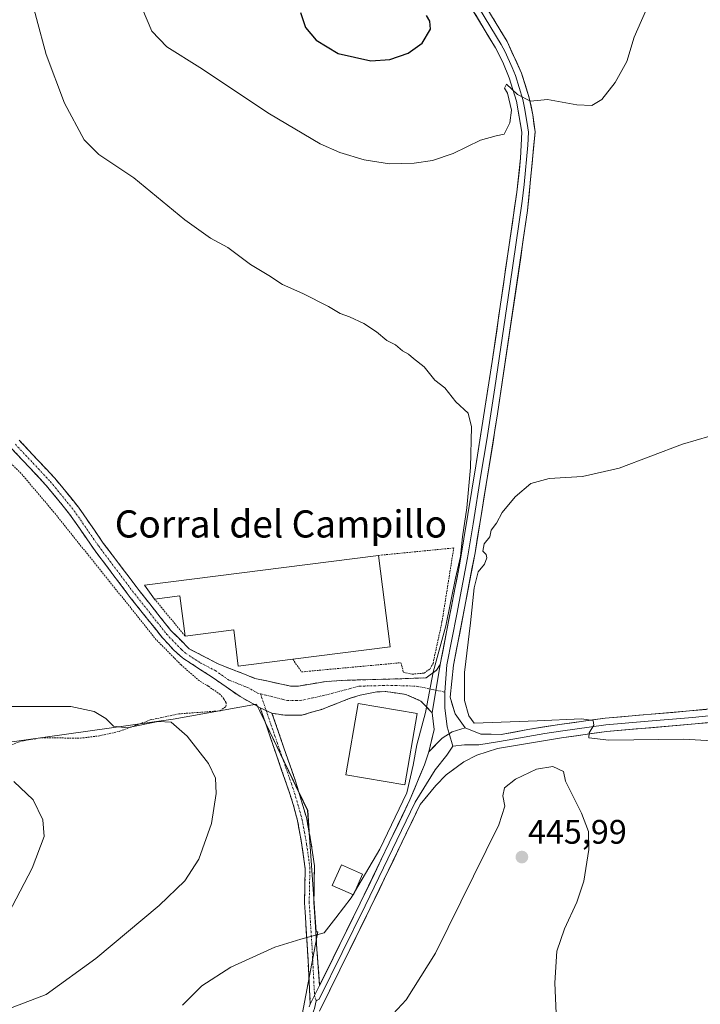
# Model space of a CAD drawing. Units: metres. Extents: x 600816 to 604280, y 4715285 to 4717648.
# Drawn here: x 601081 to 601281, y 4716757 to 4717047 of the extents above; entities that cross this region are included whole.
import ezdxf
from ezdxf.enums import TextEntityAlignment as Align

# ---------------------------------------------------------------- set-up
doc = ezdxf.new("R2010")
doc.units = ezdxf.units.M
doc.header["$MEASUREMENT"] = 0
for name, pattern in [('TRAZO_Y_PUNTO', [1, 0.5, -0.25, 0, -0.25]), ('TRAZOS', [0.75, 0.5, -0.25]), ('TRAZOSX2', [1.5, 1, -0.5])]:
    doc.linetypes.add(name, pattern=pattern)
for name, color, linetype, lineweight in [('Camino', 19, 'TRAZOSX2', 0), ('Camino Cxs', 19, 'Continuous', 0), ('Camino eje', 19, 'TRAZO_Y_PUNTO', 0), ('Carátula', 7, 'Continuous', 5), ('Cultivos herbáceos CxS', 92, 'Continuous', 0), ('Curva de nivel maestra', 36, 'Continuous', 30), ('Curva de nivel normal', 36, 'Continuous', 0), ('Edificación', 1, 'Continuous', 13), ('Edificación Cxs', 1, 'Continuous', 13), ('Edificación industrial', 135, 'Continuous', 13), ('Edificación industrial Cxs', 135, 'Continuous', 13), ('Layer 0', 7, 'Continuous', 0), ('Punto de cota en terreno', 7, 'Continuous', 0), ('Rótulo de punto de cota en terreno', 19, 'Continuous', 0), ('Texto cartográfico', 19, 'Continuous', 0), ('Valla', 19, 'TRAZOS', 0)]:
    doc.layers.add(name, color=color, linetype=linetype, lineweight=lineweight)
doc.styles.add('Arial', font='txt', dxfattribs={"height": 0.2})

# ---------------------------------------------------------------- blocks, each defined once
blk = doc.blocks.new('*U158')
at = {"layer": 'Cultivos herbáceos CxS', "color": 92, "linetype": 'Continuous', "lineweight": 0}
blk.add_polyline3d([(601161.3719, 4716740.7032, 443.6484), (601168.4269, 4716777.9911, 440.3751), (601167.9825, 4716777.9933, 440.2846), (601166.1863, 4716803.1383, 438.6624), (601165.4352, 4716813.6571, 438.2799), (601152.9283, 4716839.6717, 437.5556), (601151.2574, 4716843.1495, 437.3554), (601150.6001, 4716844.5157, 437.3215), (601150.381, 4716844.9712, 437.3214), (601125.808, 4716840.5608, 435.1257), (601069.1303, 4716832.6896, 432.9801)], dxfattribs=at)
blk = doc.blocks.new('*U195')
at = {"layer": 'Curva de nivel normal', "color": 36, "linetype": 'Continuous', "lineweight": 0}
blk.add_polyline3d([(601078.38, 4716755.69, 435), (601088.39, 4716759.5, 435), (601103.01, 4716770.12, 435), (601121.69, 4716785.75, 435), (601129.28, 4716792.95, 435), (601133.42, 4716799.38, 435), (601137.12, 4716809.85, 435), (601138.47, 4716818.69, 435), (601138.3, 4716823.21, 435), (601136.26, 4716827.54, 435), (601129.93, 4716835.6, 435), (601125.21, 4716839.74, 435), (601121.42, 4716839.95, 435), (601112.19, 4716838, 435), (601108.26, 4716838.57, 435), (601105.99, 4716840.84, 435), (601102.57, 4716842.85, 435), (601095.65, 4716844.32, 435), (601084.76, 4716844.34, 435), (601066.02, 4716844.36, 435)], dxfattribs=at)
blk = doc.blocks.new('*U198')
at = {"layer": 'Curva de nivel normal', "color": 36, "linetype": 'Continuous', "lineweight": 0}
blk.add_polyline3d([(601073.67, 4716776.57, 430), (601084.28, 4716796.68, 430), (601087.8, 4716806.04, 430), (601087.44, 4716810.98, 430), (601084.58, 4716816.8, 430), (601078.91, 4716822.2, 430)], dxfattribs=at)
blk = doc.blocks.new('*U199')
at = {"layer": 'Curva de nivel normal', "color": 36, "linetype": 'Continuous', "lineweight": 0}
blk.add_polyline3d([(601295.97, 4716927.44, 440), (601275.86, 4716921.59, 440), (601257.24, 4716914.52, 440), (601246.42, 4716912.07, 440), (601236.62, 4716911.46, 440), (601231.2, 4716909.97, 440), (601226.55, 4716906.1, 440), (601222.7, 4716901.42, 440), (601221.08, 4716898.34, 440), (601219.49, 4716896.26, 440), (601219.11, 4716894.28, 440), (601217.47, 4716892.19, 440), (601217.09, 4716890.06, 440), (601218.01, 4716889.11, 440), (601218.23, 4716888.09, 440), (601217.53, 4716886.28, 440), (601215.63, 4716883.95, 440), (601214.51, 4716879.28, 440), (601213.43, 4716868.95, 440), (601211.61, 4716854.29, 440), (601211.6, 4716846.09, 440), (601212.95, 4716841.58, 440), (601214.48, 4716839.42, 440), (601233.04, 4716840.12, 440), (601246.1, 4716840.68, 440), (601249.5, 4716840.18, 440), (601249.72, 4716838.82, 440), (601248.37, 4716836.54, 440), (601248.26, 4716835.09, 440), (601254.17, 4716834.44, 440), (601276.14, 4716834.72, 440), (601286.36, 4716834.07, 440)], dxfattribs=at)
blk = doc.blocks.new('5PATER')
at = {"layer": 'Carátula', "linetype": 'Continuous', "lineweight": 5}
h = blk.add_hatch(color=250, dxfattribs=at)
edge = h.paths.add_edge_path()
edge.add_ellipse((0, 0.01), major_axis=(-1.33, -1.34), ratio=0.999422, start_angle=0, end_angle=360)

msp = doc.modelspace()

# ---------------------------------------------------------------- linework, layer by layer
at = {"layer": 'Camino', "color": 19, "linetype": 'TRAZOSX2', "lineweight": 0}
for points in [[(601151.48, 4716843.94), (601145.54, 4716847.24), (601137.33, 4716852.93), (601128.55, 4716858.64), (601126.02, 4716860.89), (601122.63, 4716864.59), (601113.18, 4716876.44), (601102.55, 4716890.53), (601095.31, 4716900.99), (601088.44, 4716909.4), (601078.18, 4716920.34), (601067.78, 4716929.1), (601044.41, 4716953.03), (601034.45, 4716964.23), (601016.47, 4716986.18), (601007.31, 4716997.67), (600998.67, 4717010.16), (600994.86, 4717016.29), (600989.41, 4717027.4), (600983.05, 4717037.93), (600975.73, 4717048.13)], [(601080.46, 4716922.74), (601090.93, 4716911.59), (601097.96, 4716902.98), (601105.23, 4716892.47), (601115.8, 4716878.47), (601125.14, 4716866.74), (601130.57, 4716861.28), (601139.1, 4716856.85), (601149.92, 4716852.61), (601160.35, 4716850.33), (601162.75, 4716850.34), (601170.93, 4716851.72), (601175.56, 4716852.02), (601189.64, 4716852.4), (601200.36, 4716852.76), (601203.44, 4716855.03), (601204.48, 4716856.71)], [(601202.12, 4716842.43), (601198.82, 4716845.94), (601194.38, 4716847.88), (601188.28, 4716848.74), (601185.78, 4716848.6), (601180.89, 4716847.63), (601177.99, 4716846.75), (601169.5, 4716843.46), (601163.72, 4716841.76), (601158.71, 4716841.79), (601156.87, 4716842.03), (601154.93, 4716842.39)], [(601166.22, 4716756.63), (601165.31, 4716774.06), (601164.5, 4716786.53), (601164.73, 4716796.51), (601163.75, 4716803.5), (601162.47, 4716810.63), (601161.19, 4716815.47), (601159.33, 4716821.2), (601156.03, 4716830.63), (601151.48, 4716843.94)], [(601154.93, 4716842.39), (601158.42, 4716832.19), (601161.97, 4716822.05), (601165.16, 4716811.27), (601166.49, 4716803.95), (601167.45, 4716797.41), (601167.27, 4716786.6), (601168.07, 4716774.22), (601168.97, 4716762.18)]]:
    msp.add_lwpolyline(points, dxfattribs=at)
at = {"layer": 'Camino Cxs', "color": 19, "linetype": 'Continuous', "lineweight": 0}
for points in [[(601204.48, 4716856.71), (601202.12, 4716842.43)], [(601151.48, 4716843.94), (601154.93, 4716842.39)], [(601151.48, 4716843.94), (601154.93, 4716842.39)], [(601168.97, 4716762.18), (601166.22, 4716756.63)]]:
    msp.add_lwpolyline(points, dxfattribs=at)
msp.add_polyline3d([(601080.46, 4716922.74, 436.19), (601083.08, 4716919.95, 436.26), (601085.7, 4716917.17, 436.37), (601088.31, 4716914.38, 436.4), (601090.93, 4716911.59, 436.58), (601093.27, 4716908.72, 436.57), (601095.62, 4716905.85, 436.73), (601097.96, 4716902.98, 436.73), (601100.38, 4716899.48, 436.84), (601102.81, 4716895.97, 436.91), (601105.23, 4716892.47, 437.03), (601107.87, 4716888.97, 437.02), (601110.52, 4716885.47, 437.12), (601113.16, 4716881.97, 437.07), (601115.8, 4716878.47, 437.04), (601118.91, 4716874.56, 437.02), (601122.03, 4716870.65, 436.97), (601125.14, 4716866.74, 436.91), (601127.86, 4716864.01, 436.99), (601130.57, 4716861.28, 436.98), (601134.84, 4716859.07, 436.99), (601139.1, 4716856.85, 437), (601142.71, 4716855.44, 437.1), (601146.31, 4716854.02, 437.15), (601149.92, 4716852.61, 437.25), (601153.4, 4716851.85, 437.31), (601156.87, 4716851.09, 437.34), (601160.35, 4716850.33, 437.35), (601162.75, 4716850.34, 437.37), (601166.84, 4716851.03, 437.41), (601170.93, 4716851.72, 437.47), (601175.56, 4716852.02, 437.58), (601180.25, 4716852.15, 437.71), (601184.95, 4716852.27, 437.89), (601189.64, 4716852.4, 438.27), (601193.21, 4716852.52, 438.65), (601196.79, 4716852.64, 439.06), (601200.36, 4716852.76, 439.77), (601203.44, 4716855.03, 439.92), (601204.48, 4716856.71, 439.9), (601204.48, 4716856.71, 439.9), (601203.69, 4716851.95, 440.22), (601202.9, 4716847.19, 440.26), (601202.12, 4716842.43, 440.32), (601198.82, 4716845.94, 439.48), (601194.38, 4716847.88, 438.8), (601191.33, 4716848.31, 438.36), (601188.28, 4716848.74, 438.11), (601185.78, 4716848.6, 437.94), (601180.89, 4716847.63, 437.78), (601177.99, 4716846.75, 437.71), (601173.75, 4716845.11, 437.63), (601169.5, 4716843.46, 437.58), (601166.61, 4716842.61, 437.57), (601163.72, 4716841.76, 437.56), (601161.22, 4716841.78, 437.54), (601158.71, 4716841.79, 437.51), (601156.87, 4716842.03, 437.48), (601154.93, 4716842.39, 437.43), (601151.48, 4716843.94, 437.44), (601148.51, 4716845.59, 437.29), (601145.54, 4716847.24, 437.16), (601141.44, 4716850.09, 436.87), (601137.33, 4716852.93, 436.68), (601134.4, 4716854.83, 436.59), (601131.48, 4716856.74, 436.62), (601128.55, 4716858.64, 436.61), (601126.02, 4716860.89, 436.63), (601124.33, 4716862.74, 436.69), (601122.63, 4716864.59, 436.69), (601120.27, 4716867.55, 436.86), (601117.91, 4716870.52, 436.96), (601115.54, 4716873.48, 437.04), (601113.18, 4716876.44, 437.09), (601110.52, 4716879.96, 437.18), (601107.87, 4716883.49, 437.43), (601105.21, 4716887.01, 437.32), (601102.55, 4716890.53, 437.35), (601100.14, 4716894.02, 437.23), (601097.72, 4716897.5, 437.11), (601095.31, 4716900.99, 437.02), (601093.02, 4716903.79, 437.03), (601090.73, 4716906.6, 436.96), (601088.44, 4716909.4, 437.2), (601085.02, 4716913.05, 436.79), (601081.6, 4716916.69, 436.69), (601078.18, 4716920.34, 436.83)], dxfattribs=at)
msp.add_polyline3d([(601154.93, 4716842.39, 437.43), (601156.09, 4716838.99, 437.52), (601157.26, 4716835.59, 437.6), (601158.42, 4716832.19, 437.61), (601159.6, 4716828.81, 437.55), (601160.79, 4716825.43, 437.58), (601161.97, 4716822.05, 437.66), (601163.03, 4716818.46, 437.71), (601164.1, 4716814.86, 437.77), (601165.16, 4716811.27, 437.8), (601165.83, 4716807.61, 437.82), (601166.49, 4716803.95, 437.93), (601166.97, 4716800.68, 438.11), (601167.45, 4716797.41, 438.29), (601167.39, 4716793.81, 438.42), (601167.33, 4716790.2, 438.58), (601167.27, 4716786.6, 438.8), (601167.54, 4716782.47, 439.19), (601167.8, 4716778.35, 439.71), (601168.07, 4716774.22, 440.42), (601168.37, 4716770.21, 441.15), (601168.67, 4716766.19, 441.75), (601168.97, 4716762.18, 442.15), (601167.59, 4716759.41, 442.31), (601166.22, 4716756.63, 442.56), (601165.99, 4716760.99, 442.11), (601165.77, 4716765.35, 441.57), (601165.54, 4716769.7, 440.95), (601165.31, 4716774.06, 440.25), (601165.04, 4716778.22, 439.61), (601164.77, 4716782.37, 439.1), (601164.5, 4716786.53, 438.69), (601164.62, 4716791.52, 438.3), (601164.73, 4716796.51, 438), (601164.24, 4716800.01, 437.79), (601163.75, 4716803.5, 437.6), (601163.11, 4716807.07, 437.53), (601162.47, 4716810.63, 437.53), (601161.83, 4716813.05, 437.53), (601161.19, 4716815.47, 437.48), (601160.26, 4716818.34, 437.34), (601159.33, 4716821.2, 437.24), (601157.68, 4716825.92, 437.19), (601156.03, 4716830.63, 437.32), (601154.51, 4716835.07, 437.28), (601153, 4716839.5, 437.25), (601151.48, 4716843.94, 437.44), (601154.93, 4716842.39, 437.43)], close=True, dxfattribs=at)
at = {"layer": 'Camino eje', "color": 19, "linetype": 'TRAZO_Y_PUNTO', "lineweight": 0}
for points in [[(601079.32, 4716921.54), (601084.56, 4716915.97), (601089.69, 4716910.5), (601096.64, 4716901.99), (601103.89, 4716891.5), (601109.21, 4716884.46), (601114.49, 4716877.46), (601119.16, 4716871.59), (601123.89, 4716865.67), (601125.58, 4716863.82), (601128.3, 4716861.09), (601129.56, 4716859.96), (601133.95, 4716857.11), (601138.22, 4716854.89), (601142.32, 4716852.05), (601147.73, 4716849.93), (601150.7, 4716848.28), (601151.53, 4716848.07)], [(601151.53, 4716848.07), (601159.53, 4716846.06), (601162.04, 4716846.05), (601163.24, 4716846.05), (601170.22, 4716847.59), (601180.67, 4716850.31), (601187.71, 4716850.5), (601188.96, 4716850.57), (601197.37, 4716850.32), (601203.22, 4716849.12)], [(601203.22, 4716849.12), (601205.83, 4716848.58)], [(601151.53, 4716848.07), (601153.21, 4716843.17)], [(601153.21, 4716843.17), (601157.23, 4716831.41), (601160.65, 4716821.63), (601161.58, 4716818.76), (601163.18, 4716813.37), (601163.82, 4716810.95), (601164.48, 4716807.29), (601165.12, 4716803.73), (601165.6, 4716800.46), (601166.09, 4716796.96), (601166, 4716791.56), (601165.89, 4716786.57), (601166.29, 4716780.33), (601166.69, 4716774.14), (601167.02, 4716767.88), (601167.47, 4716759.17)], [(601167.47, 4716759.17), (601167.95, 4716757.64)]]:
    msp.add_lwpolyline(points, dxfattribs=at)
at = {"layer": 'Cultivos herbáceos CxS', "color": 92, "linetype": 'Continuous', "lineweight": 0}
for points in [[(601161.37, 4716740.7, 443.65), (601168.43, 4716777.99, 440.38), (601167.98, 4716777.99, 440.28), (601166.19, 4716803.14, 438.66), (601165.44, 4716813.66, 438.28), (601152.93, 4716839.67, 437.56), (601151.26, 4716843.15, 437.36), (601150.6, 4716844.52, 437.32), (601150.38, 4716844.97, 437.32), (601125.81, 4716840.56, 435.13), (601069.13, 4716832.69, 432.98), (601012.45, 4716802.78, 428.85), (600995.13, 4716826.39, 431.34), (600976.24, 4716853.16, 430.1), (600960.5, 4716903.54, 430.41), (600949.48, 4716911.41, 427.71), (600908.55, 4716906.69, 422.94), (600905.4, 4716935.03, 424.29), (600919.57, 4717018.47, 428.79), (600901.91, 4717021.57, 430.14), (600902.25, 4717012.17, 429.05), (600888.08, 4716961.79, 428.45), (600869.19, 4716960.22, 430.8), (600837.43, 4716935.08, 437.21)], [(601161.37, 4716740.7, 443.65), (601168.43, 4716777.99, 440.38), (601167.98, 4716777.99, 440.28), (601166.19, 4716803.14, 438.66), (601165.44, 4716813.66, 438.28), (601152.93, 4716839.67, 437.56), (601151.26, 4716843.15, 437.36), (601150.6, 4716844.52, 437.32), (601150.38, 4716844.97, 437.32), (601125.81, 4716840.56, 435.13), (601069.13, 4716832.69, 432.98), (601012.45, 4716802.78, 428.85), (600995.13, 4716826.39, 431.34), (600976.24, 4716853.16, 430.1), (600960.5, 4716903.54, 430.41), (600949.48, 4716911.41, 427.71), (600908.55, 4716906.69, 422.94), (600905.4, 4716935.03, 424.29), (600919.57, 4717018.47, 428.79), (600901.91, 4717021.57, 430.14), (600902.25, 4717012.17, 429.05), (600888.08, 4716961.79, 428.45), (600869.19, 4716960.22, 430.8), (600837.43, 4716935.08, 437.21)], [(601069.13, 4716832.69, 432.98), (601125.81, 4716840.56, 435.13), (601150.38, 4716844.97, 437.32), (601150.6, 4716844.52, 437.32), (601151.26, 4716843.15, 437.36), (601152.93, 4716839.67, 437.56), (601165.44, 4716813.66, 438.28), (601166.19, 4716803.14, 438.66), (601167.98, 4716777.99, 440.28), (601168.43, 4716777.99, 440.38), (601161.37, 4716740.7, 443.65)]]:
    msp.add_polyline3d(points, dxfattribs=at)
at = {"layer": 'Curva de nivel maestra', "color": 36, "linetype": 'Continuous', "lineweight": 30}
for points in [[(601163.35, 4717048.7, 450), (601164.81, 4717044.27, 450), (601167.91, 4717040.52, 450), (601174.39, 4717036.65, 450), (601184.04, 4717034.5, 450)], [(601184.04, 4717034.5, 450), (601189.69, 4717034.83, 450), (601195.03, 4717036.71, 450), (601199.16, 4717039.63, 450), (601201.62, 4717043.8, 450), (601201.44, 4717046.14, 450), (601200.4, 4717047.79, 450)]]:
    msp.add_polyline3d(points, dxfattribs=at)
at = {"layer": 'Curva de nivel normal', "color": 36, "linetype": 'Continuous', "lineweight": 0}
for points in [[(601179.25, 4716789.66, 440), (601186.74, 4716802.29, 440), (601194.62, 4716818.88, 440), (601196.49, 4716827.09, 440), (601197.64, 4716833.05, 440), (601200.17, 4716842.6, 440), (601202.39, 4716854.48, 440), (601206.17, 4716868.04, 440), (601209.03, 4716882.14, 440), (601210.46, 4716888.52, 440), (601211.06, 4716894.26, 440), (601212.33, 4716902.86, 440), (601213.37, 4716914.7, 440), (601213.74, 4716926.66, 440), (601212.69, 4716930.72, 440), (601209.1, 4716934.04, 440), (601205.87, 4716938.12, 440), (601202.87, 4716940.44, 440), (601199.74, 4716944.32, 440), (601196.58, 4716946.82, 440), (601195.14, 4716948.12, 440), (601193.36, 4716949.02, 440), (601191.27, 4716950.78, 440), (601188.75, 4716952.13, 440), (601185.75, 4716954.66, 440), (601181.97, 4716957.06, 440), (601177.76, 4716959.07, 440), (601174.99, 4716960.08, 440), (601171.58, 4716962.15, 440), (601164.05, 4716965.96, 440), (601158.05, 4716968.61, 440), (601154, 4716971.22, 440), (601148.59, 4716974.48, 440), (601141.9, 4716979.46, 440), (601136.77, 4716982.21, 440), (601129.21, 4716987.64, 440), (601114.22, 4716999.99, 440), (601103.95, 4717006.83, 440), (601099.61, 4717011.16, 440), (601093.8, 4717022, 440), (601088.4, 4717036.27, 440), (601082.71, 4717057.58, 440)], [(601116.8, 4717049.65, 445), (601119.57, 4717043.2, 445), (601123.95, 4717038.56, 445), (601133.67, 4717032.5, 445), (601154.16, 4717018.86, 445), (601169.16, 4717010.06, 445), (601174.91, 4717007.48, 445), (601182.13, 4717005.31, 445), (601189.5, 4717004.16, 445), (601196.82, 4717004.28, 445), (601202.24, 4717005.12, 445), (601208.27, 4717007.12, 445), (601216.38, 4717011.13, 445), (601221.02, 4717012.37, 445), (601223.33, 4717012.87, 445), (601225.01, 4717016.16, 445), (601225.49, 4717019.9, 445), (601224.31, 4717024.97, 445), (601223.44, 4717026.43, 445), (601223.98, 4717027.56, 445), (601227.26, 4717024.57, 445), (601231.05, 4717022.62, 445), (601236.14, 4717023.04, 445), (601244.76, 4717021.49, 445), (601249.17, 4717021.34, 445), (601252.14, 4717023.08, 445), (601256.03, 4717028.06, 445), (601259.46, 4717034.25, 445), (601261.6, 4717041.43, 445), (601266.33, 4717052.12, 445)], [(601239.12, 4716742.64, 445), (601238.22, 4716762.98, 445), (601238.89, 4716772.3, 445), (601241.06, 4716778.84, 445), (601244.78, 4716786.66, 445), (601246.79, 4716792.94, 445), (601248.29, 4716802.24, 445), (601248.14, 4716807.52, 445), (601246.13, 4716812.96, 445), (601241.35, 4716822.29, 445), (601240.77, 4716825.18, 445), (601237.71, 4716826.63, 445), (601232.88, 4716825.9, 445), (601226.62, 4716822.95, 445), (601223.45, 4716820.36, 445), (601222.96, 4716818.04, 445), (601223.55, 4716814.94, 445), (601221.76, 4716809.46, 445), (601203.07, 4716771.72, 445), (601194.47, 4716757.94, 445), (601189.36, 4716752.44, 445)], [(601178.82, 4716788.93, 440), (601178.26, 4716787.98, 440), (601173.69, 4716782.07, 440), (601170.29, 4716777.71, 440), (601163.45, 4716775.83, 440), (601155.72, 4716773.45, 440), (601142.8, 4716767.54, 440), (601134.28, 4716762.11, 440), (601128.52, 4716756.37, 440)], [(601179.25, 4716789.66, 440), (601178.82, 4716788.93, 440)]]:
    msp.add_polyline3d(points, dxfattribs=at)
at = {"layer": 'Edificación', "color": 1, "linetype": 'Continuous', "lineweight": 13}
for points in [[(601197.66, 4716842.25, 439.15), (601194.09, 4716821.25, 439.44), (601176.73, 4716824.21, 438.18), (601180.29, 4716845.2, 437.83), (601197.66, 4716842.25, 439.15)], [(601181.58, 4716795, 439.72), (601178.92, 4716788.89, 440.19), (601172.69, 4716791.61, 439.27), (601175.36, 4716797.72, 439.19), (601181.58, 4716795, 439.72)]]:
    msp.add_polyline3d(points, dxfattribs=at)
at = {"layer": 'Edificación Cxs', "color": 1, "linetype": 'Continuous', "lineweight": 13}
for points in [[(601197.66, 4716842.25, 439.15), (601194.09, 4716821.25, 439.44), (601176.73, 4716824.21, 438.18), (601180.29, 4716845.2, 437.83), (601197.66, 4716842.25, 439.15)], [(601181.58, 4716795, 439.72), (601178.92, 4716788.89, 440.19), (601172.69, 4716791.61, 439.27), (601175.36, 4716797.72, 439.19), (601181.58, 4716795, 439.72)]]:
    msp.add_polyline3d(points, close=True, dxfattribs=at)
at = {"layer": 'Edificación industrial', "color": 135, "linetype": 'Continuous', "lineweight": 13}
msp.add_polyline3d([(601186.32, 4716888.83, 438.05), (601189.75, 4716861.91, 438.19), (601161.05, 4716858.26, 437.38), (601145.01, 4716856.23, 437.15), (601143.67, 4716866.91, 437.27), (601129.31, 4716865.08, 437.1), (601127.8, 4716876.92, 437.2), (601120.32, 4716875.97, 437.04), (601117.33, 4716880.05, 437.03), (601186.32, 4716888.83, 438.05)], dxfattribs=at)
at = {"layer": 'Edificación industrial Cxs', "color": 135, "linetype": 'Continuous', "lineweight": 13}
msp.add_polyline3d([(601186.32, 4716888.83, 438.05), (601189.75, 4716861.91, 438.19), (601161.05, 4716858.26, 437.38), (601145.01, 4716856.23, 437.15), (601143.67, 4716866.91, 437.27), (601129.31, 4716865.08, 437.1), (601127.8, 4716876.92, 437.2), (601120.32, 4716875.97, 437.04), (601117.33, 4716880.05, 437.03), (601186.32, 4716888.83, 438.05)], close=True, dxfattribs=at)
at = {"layer": 'Layer 0', "linetype": 'Continuous', "lineweight": 0}
for points in [[(601212.81, 4717056.37), (601213.65, 4717053.81), (601214.42, 4717052.59), (601222.49, 4717039.22), (601223.58, 4717037.11), (601225.71, 4717032.47), (601226.66, 4717030.17), (601228.84, 4717023.07), (601229.36, 4717020.57), (601230.14, 4717016), (601230.47, 4717013.47), (601230.3, 4717009.63), (601229.2, 4716998.06), (601228.65, 4716993.09), (601225.03, 4716968.14), (601220.61, 4716938.21), (601218.18, 4716922.86), (601216.5, 4716912.43), (601214.15, 4716898.1), (601212.52, 4716888.07), (601209.34, 4716871.5), (601206.44, 4716856.58), (601205.83, 4716848.58)], [(601214.54, 4717056.05), (601216.08, 4717053.61), (601224.21, 4717040.13), (601228.48, 4717030.86), (601230.73, 4717023.55), (601231.77, 4717018.56), (601232.43, 4717013.5), (601230.23, 4716990.37), (601221.38, 4716930.51), (601218.02, 4716909.65), (601214.76, 4716889.59), (601208.4, 4716856.45), (601207.44, 4716847.11), (601208.86, 4716842.15), (601211.83, 4716838)], [(601204.48, 4716856.71), (601210.28, 4716886.55), (601214.97, 4716915.21), (601219.83, 4716945.91), (601227.06, 4716995.8), (601228.17, 4717005.75), (601228.51, 4717013.43), (601226.95, 4717022.58), (601224.83, 4717029.47), (601222.94, 4717034.08), (601220.76, 4717038.3), (601212.76, 4717051.57)], [(601211.83, 4716838), (601216.46, 4716836.19), (601222.44, 4716836.06), (601230.3, 4716837.55), (601239.64, 4716839.02), (601253.05, 4716840.88), (601277.95, 4716843), (601302.78, 4716845.46), (601327.66, 4716847.48), (601343.97, 4716849.1), (601397.67, 4716854.19), (601438.43, 4716858.69), (601444.82, 4716859.35), (601454.77, 4716860.2), (601459.02, 4716860.81)], [(601204.48, 4716856.71), (601202.12, 4716842.43)], [(601205.83, 4716848.58), (601205.83, 4716843.95), (601206.56, 4716838.37), (601207.14, 4716836.35)], [(601201.12, 4716831), (601202.67, 4716837.59), (601202.12, 4716842.43)], [(601303.14, 4716841.53), (601279.59, 4716839.19), (601253.49, 4716836.96), (601240.24, 4716835.12), (601221.38, 4716831.94), (601215.25, 4716829.96), (601211.42, 4716828), (601206.24, 4716824.17), (601203.24, 4716821.09), (601198.6, 4716815.47), (601183.9, 4716784.94), (601168.91, 4716754.59)], [(601291.19, 4716842.33), (601278.77, 4716841.1), (601265.72, 4716839.98), (601253.27, 4716838.92), (601239.94, 4716837.07), (601235.27, 4716836.34), (601225.84, 4716834.75), (601221.91, 4716834), (601215.86, 4716833.08), (601211.61, 4716833.02), (601208.22, 4716832.65)], [(601211.83, 4716838), (601207.97, 4716836.88), (601205.06, 4716835.03), (601201.12, 4716831)], [(601211.83, 4716838), (601207.97, 4716836.88), (601205.06, 4716835.03), (601201.12, 4716831)], [(601207.14, 4716836.35), (601208.22, 4716832.65)], [(601208.22, 4716832.65), (601206.43, 4716829.96), (601203.03, 4716825.66), (601197.09, 4716816.15), (601182.42, 4716785.67), (601168.82, 4716758.15), (601167.95, 4716757.64)], [(601168.97, 4716762.18), (601180.93, 4716786.39), (601195.58, 4716816.82), (601199.81, 4716827.15), (601201.12, 4716831)], [(601168.97, 4716762.18), (601166.22, 4716756.63)], [(601167.95, 4716757.64), (601167.48, 4716755.43), (601166.56, 4716753.04), (601165.79, 4716750.98), (601165.13, 4716748.59), (601164.49, 4716746.27), (601162.95, 4716740.3), (601159.19, 4716725.82), (601158.39, 4716722.35), (601157.57, 4716718.82), (601155.78, 4716709.12), (601154.82, 4716701.95), (601154.06, 4716693.2), (601153.31, 4716684.5), (601152.72, 4716676.27), (601152.12, 4716667.93), (601152.27, 4716663.74)]]:
    msp.add_lwpolyline(points, dxfattribs=at)
for points in [[(601220.15, 4717046.87, 446.37), (601222.18, 4717043.5, 446.35), (601224.21, 4717040.13, 446), (601225.63, 4717037.04, 445.75), (601227.06, 4717033.95, 445.66), (601228.48, 4717030.86, 445.43), (601229.61, 4717027.21, 445.19), (601230.73, 4717023.55, 445), (601231.25, 4717021.06, 444.88), (601231.77, 4717018.56, 444.74), (601232.1, 4717016.03, 444.61), (601232.43, 4717013.5, 444.47), (601231.99, 4717008.87, 444.27), (601231.55, 4717004.25, 444.07), (601231.11, 4716999.62, 443.83), (601230.67, 4716995, 443.53), (601230.23, 4716990.37, 443.24), (601229.55, 4716985.77, 443.05), (601228.87, 4716981.16, 442.94), (601228.19, 4716976.56, 442.82), (601227.51, 4716971.95, 442.66), (601226.83, 4716967.35, 442.46), (601226.15, 4716962.74, 442.18), (601225.46, 4716958.14, 442.01), (601224.78, 4716953.53, 441.83), (601224.1, 4716948.93, 441.52), (601223.42, 4716944.32, 441.41), (601222.74, 4716939.72, 441.29), (601222.06, 4716935.11, 441.12), (601221.38, 4716930.51, 440.92), (601220.71, 4716926.34, 440.74), (601220.04, 4716922.17, 440.59), (601219.36, 4716917.99, 440.5), (601218.69, 4716913.82, 440.47), (601218.02, 4716909.65, 440.41), (601217.37, 4716905.64, 440.32), (601216.72, 4716901.63, 440.26), (601216.06, 4716897.61, 440.16), (601215.41, 4716893.6, 440.1), (601214.76, 4716889.59, 440.13), (601213.85, 4716884.86, 440), (601212.94, 4716880.12, 440.01), (601212.03, 4716875.39, 440.1), (601211.13, 4716870.65, 440.14), (601210.22, 4716865.92, 440.12), (601209.31, 4716861.18, 440.12), (601208.4, 4716856.45, 440.14), (601207.92, 4716851.78, 440.22), (601207.44, 4716847.11, 440.38), (601208.15, 4716844.63, 440.3), (601208.86, 4716842.15, 440.33), (601210.35, 4716840.07, 440.41), (601211.83, 4716838, 440.59), (601207.97, 4716836.88, 440.81), (601205.06, 4716835.03, 440.8), (601203.09, 4716833.01, 440.73), (601201.12, 4716831, 440.64), (601201.9, 4716834.29, 440.6), (601202.67, 4716837.59, 440.54), (601202.12, 4716842.43, 440.32), (601202.9, 4716847.19, 440.26), (601203.69, 4716851.95, 440.22), (601204.48, 4716856.71, 439.9), (601205.31, 4716860.97, 439.93), (601206.14, 4716865.24, 440.07), (601206.97, 4716869.5, 439.91), (601207.79, 4716873.76, 439.47), (601208.62, 4716878.02, 439.55), (601209.45, 4716882.29, 439.65), (601210.28, 4716886.55, 439.84), (601211.06, 4716891.33, 439.98), (601211.84, 4716896.1, 439.93), (601212.63, 4716900.88, 439.86), (601213.41, 4716905.66, 439.92), (601214.19, 4716910.43, 440.02), (601214.97, 4716915.21, 440.15), (601215.66, 4716919.6, 440.33), (601216.36, 4716923.98, 440.41), (601217.05, 4716928.37, 440.51), (601217.75, 4716932.75, 440.65), (601218.44, 4716937.14, 440.81), (601219.14, 4716941.52, 441.05), (601219.83, 4716945.91, 441.29), (601220.49, 4716950.45, 441.49), (601221.14, 4716954.98, 441.68), (601221.8, 4716959.52, 441.83), (601222.46, 4716964.05, 441.89), (601223.12, 4716968.59, 442.18), (601223.77, 4716973.12, 442.44), (601224.43, 4716977.66, 442.7), (601225.09, 4716982.19, 442.93), (601225.75, 4716986.73, 443.08), (601226.4, 4716991.26, 443.2), (601227.06, 4716995.8, 443.39), (601227.43, 4716999.12, 443.56), (601227.8, 4717002.43, 443.74), (601228.17, 4717005.75, 443.95), (601228.34, 4717009.59, 444.18), (601228.51, 4717013.43, 444.37), (601227.73, 4717018.01, 444.55), (601226.95, 4717022.58, 444.71), (601225.89, 4717026.03, 445.06), (601224.83, 4717029.47, 445.3), (601222.94, 4717034.08, 445.42), (601220.76, 4717038.3, 445.99), (601218.76, 4717041.62, 446.19), (601216.76, 4717044.94, 446.23), (601214.76, 4717048.25, 446.71)], [(601165.87, 4716755.91, 442.62), (601166.22, 4716756.63, 442.56), (601167.59, 4716759.41, 442.31), (601168.97, 4716762.18, 442.15), (601170.96, 4716766.22, 441.98), (601172.95, 4716770.25, 441.56), (601174.95, 4716774.29, 441.28), (601176.94, 4716778.32, 441.19), (601178.94, 4716782.36, 440.79), (601180.93, 4716786.39, 440.74), (601183.02, 4716790.74, 440.43), (601185.12, 4716795.08, 440.34), (601187.21, 4716799.43, 440.21), (601189.3, 4716803.78, 440.05), (601191.39, 4716808.13, 440.4), (601193.49, 4716812.47, 439.83), (601195.58, 4716816.82, 440.15), (601196.99, 4716820.26, 440.36), (601198.4, 4716823.71, 440.35), (601199.81, 4716827.15, 440.54), (601201.12, 4716831, 440.64), (601203.09, 4716833.01, 440.73), (601205.06, 4716835.03, 440.8), (601207.97, 4716836.88, 440.81), (601211.83, 4716838, 440.59), (601216.46, 4716836.19, 440.34), (601219.45, 4716836.13, 440.32), (601222.44, 4716836.06, 440.3), (601226.37, 4716836.81, 440.19), (601230.3, 4716837.55, 440.25), (601234.97, 4716838.29, 440.3), (601239.64, 4716839.02, 440.1), (601244.11, 4716839.64, 439.83), (601248.58, 4716840.26, 439.57), (601253.05, 4716840.88, 439.34), (601258.03, 4716841.3, 439.16), (601263.01, 4716841.73, 438.94), (601267.99, 4716842.15, 438.64), (601272.97, 4716842.58, 438.41), (601277.95, 4716843, 438.27), (601282.92, 4716843.49, 438.03)], [(601284.3, 4716839.66, 437.7), (601279.59, 4716839.19, 437.99), (601275.24, 4716838.82, 438.29), (601270.89, 4716838.45, 438.63), (601266.54, 4716838.08, 439.07), (601262.19, 4716837.7, 439.48), (601257.84, 4716837.33, 439.72), (601253.49, 4716836.96, 439.86), (601249.07, 4716836.35, 439.97), (601244.66, 4716835.73, 440), (601240.24, 4716835.12, 439.97), (601235.53, 4716834.33, 440.01), (601230.81, 4716833.53, 440.09), (601226.1, 4716832.74, 440.46), (601221.38, 4716831.94, 440.55), (601218.32, 4716830.95, 440.55), (601215.25, 4716829.96, 440.61), (601211.42, 4716828, 440.78), (601208.83, 4716826.09, 440.68), (601206.24, 4716824.17, 440.68), (601203.24, 4716821.09, 440.64), (601200.92, 4716818.28, 440.58), (601198.6, 4716815.47, 440.51), (601196.5, 4716811.11, 440.52), (601194.4, 4716806.75, 440.49), (601192.3, 4716802.39, 440.62), (601190.2, 4716798.02, 440.43), (601188.1, 4716793.66, 440.63), (601186, 4716789.3, 440.69), (601183.9, 4716784.94, 440.83), (601181.76, 4716780.6, 441.08), (601179.62, 4716776.27, 441.21), (601177.48, 4716771.93, 441.64), (601175.33, 4716767.6, 441.72), (601173.19, 4716763.26, 442.08), (601171.05, 4716758.93, 442.36), (601168.91, 4716754.59, 442.57)]]:
    msp.add_polyline3d(points, dxfattribs=at)
at = {"layer": 'Valla', "color": 19, "linetype": 'TRAZOS', "lineweight": 0}
for points in [[(601074.07, 4716831.51, 432.85), (601081.12, 4716834.13, 433.73), (601087.05, 4716835.13, 433.58), (601098.48, 4716834.99, 433.72), (601104.07, 4716835.68, 433.99), (601110.12, 4716837.05, 434.6), (601119.02, 4716840.35, 434.93), (601127.44, 4716842.15, 435.56), (601139.65, 4716843.05, 436.41), (601141.37, 4716844.34, 436.62), (601141.4, 4716845.43, 436.66), (601140.73, 4716846.63, 436.66), (601139.69, 4716847.86, 436.62), (601136.17, 4716850.3, 436.46), (601133.57, 4716851.87, 436.36), (601128.17, 4716856.55, 436.46), (601120.83, 4716864, 436.59), (601090.71, 4716901.5, 437.75), (601081.01, 4716912.97, 437.67), (601069.78, 4716924.09, 437.71)], [(601161.05, 4716858.26, 437.38), (601163.64, 4716854.51, 437.37), (601192.92, 4716857.22, 438.35), (601193.67, 4716854.36, 438.62), (601196.19, 4716853.83, 438.89), (601199.76, 4716854.17, 439.49), (601201.48, 4716855.41, 439.51), (601202.37, 4716857.02, 439.33), (601205, 4716869.21, 439.54), (601208.48, 4716891.01, 439.37), (601186.32, 4716888.83, 438.05)], [(601120.32, 4716875.97, 437.04), (601129.31, 4716865.08, 437.1)]]:
    msp.add_polyline3d(points, dxfattribs=at)

# ---------------------------------------------------------------- block references
at = {"layer": 'Cultivos herbáceos CxS', "color": 92, "linetype": 'Continuous', "lineweight": 0}
msp.add_blockref('*U158', (0, 0), dxfattribs=at)
at = {"layer": 'Curva de nivel normal', "color": 36, "linetype": 'Continuous', "lineweight": 0}
for name in ['*U199', '*U195', '*U198']:
    msp.add_blockref(name, (0, 0), dxfattribs=at)
at = {"layer": 'Punto de cota en terreno', "linetype": 'Continuous', "lineweight": 0}
msp.add_blockref('5PATER', (601228.55, 4716799.98, 445.99), dxfattribs=at)

# ---------------------------------------------------------------- texts
at = {"layer": 'Rótulo de punto de cota en terreno', "color": 19, "linetype": 'Continuous', "lineweight": 0, "style": 'Arial'}
msp.add_text('445,99', height=7, dxfattribs=at).set_placement((601230.31, 4716801.74), align=Align.BOTTOM_LEFT)
at = {"layer": 'Texto cartográfico', "color": 19, "linetype": 'Continuous', "lineweight": 0, "style": 'Arial'}
msp.add_text('Corral del Campillo', height=8, dxfattribs=at).set_placement((601157.56, 4716898.08), align=Align.MIDDLE_CENTER)

doc.saveas('drawing.dxf')
